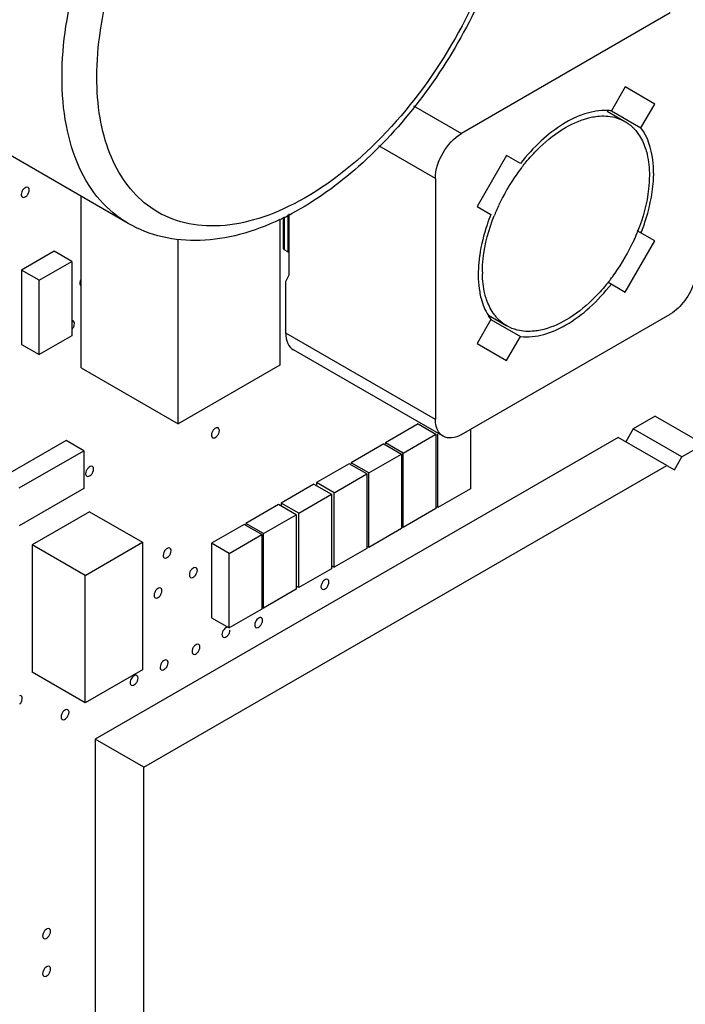
# Paper-space layout '10001861462_2_2' of a CAD drawing. Units: inches. Extents: x 0 to 34, y 0 to 22.
# Drawn here: x 15.9 to 16.7, y 12 to 13.2 of the extents above; entities that cross this region are included whole.
import ezdxf

# ---------------------------------------------------------------- set-up
doc = ezdxf.new("R2010")
doc.units = ezdxf.units.IN
doc.header["$LTSCALE"] = 1.87
doc.header["$MEASUREMENT"] = 0
doc.layers.get('0').update_dxf_attribs({"linetype": 'CONTINUOUS'})

psp = doc.layouts.new('10001861462_2_2')

# ---------------------------------------------------------------- linework, layer by layer
at = {"color": 7, "linetype": 'CONTINUOUS'}
for p, q in [((15.9906, 12.9812), (15.0104, 13.547)), ((16.6412, 13.234), (16.3907, 13.0893)), ((16.5871, 13.1451), (16.5705, 13.1163)), ((16.6226, 13.1246), (16.5871, 13.1451)), ((16.5654, 13.1159), (16.5868, 13.1036)), ((16.5705, 13.1163), (16.606, 13.0959)), ((16.606, 13.0959), (16.6226, 13.1246)), ((16.4447, 13.0629), (16.4093, 13.0015)), ((16.4613, 13.0533), (16.4447, 13.0629)), ((16.3593, 13.0351), (16.3593, 12.7458)), ((15.934, 12.8079), (15.934, 13.0138)), ((16.4093, 13.0015), (16.4259, 12.9919)), ((16.1726, 12.9858), (16.1726, 12.811)), ((16.177, 12.9507), (16.177, 12.9885)), ((16.1839, 12.9194), (16.1839, 12.9927)), ((16.6226, 12.9602), (16.6015, 12.9724)), ((16.0506, 12.7406), (16.0506, 12.961)), ((16.5871, 12.8988), (16.6226, 12.9602)), ((15.9016, 12.9479), (15.8624, 12.9252)), ((15.9228, 12.9356), (15.9016, 12.9479)), ((16.1821, 12.9471), (16.1779, 12.9495)), ((15.8836, 12.913), (15.9228, 12.9356)), ((15.9228, 12.9356), (15.9228, 12.8462)), ((15.8624, 12.9252), (15.8624, 12.8358)), ((15.8836, 12.913), (15.8624, 12.9252)), ((16.1798, 12.9115), (16.1839, 12.9194)), ((15.8836, 12.8236), (15.8836, 12.913)), ((15.9329, 12.9075), (15.9338, 12.9064)), ((15.9338, 12.9064), (15.934, 12.9064)), ((16.1798, 12.8494), (16.1798, 12.9115)), ((16.5661, 12.911), (16.5871, 12.8988)), ((16.3907, 12.7277), (16.6412, 12.8723)), ((16.4231, 12.8708), (16.4451, 12.8581)), ((16.4259, 12.8658), (16.4093, 12.837)), ((16.4259, 12.8658), (16.4613, 12.8453)), ((15.9228, 12.8462), (15.8836, 12.8236)), ((16.4447, 12.8166), (16.4613, 12.8453)), ((15.8624, 12.8358), (15.8836, 12.8236)), ((16.4093, 12.837), (16.4447, 12.8166)), ((16.3685, 12.7255), (16.1889, 12.8292)), ((15.934, 12.8079), (16.0506, 12.7406)), ((16.1726, 12.811), (16.0506, 12.7406)), ((16.6229, 12.7497), (16.5966, 12.7345)), ((16.6229, 12.7497), (16.6814, 12.716)), ((16.3386, 12.7403), (16.2994, 12.7176)), ((16.3386, 12.7403), (16.3598, 12.728)), ((16.3206, 12.7054), (16.3598, 12.728)), ((16.3598, 12.728), (16.3598, 12.6386)), ((16.362, 12.6398), (16.362, 12.728)), ((16.4012, 12.7338), (16.4012, 12.6625)), ((16.5966, 12.7345), (16.5877, 12.719)), ((16.6551, 12.7008), (16.5966, 12.7345)), ((15.9159, 12.7204), (15.8385, 12.6757)), ((15.9372, 12.7081), (15.9159, 12.7204)), ((16.5787, 12.7242), (15.9508, 12.3617)), ((16.2973, 12.7164), (16.258, 12.6937)), ((16.2973, 12.7164), (16.3185, 12.7041)), ((16.2994, 12.7176), (16.2994, 12.7164)), ((16.3206, 12.7054), (16.2994, 12.7176)), ((16.6371, 12.6904), (16.5787, 12.7242)), ((16.6551, 12.7008), (16.6814, 12.716)), ((15.8597, 12.6634), (15.9372, 12.7081)), ((15.9372, 12.7081), (15.9372, 12.6628)), ((16.2792, 12.6815), (16.3185, 12.7041)), ((16.3185, 12.7041), (16.3185, 12.6147)), ((16.3206, 12.616), (16.3206, 12.7054)), ((16.0093, 12.3279), (16.6371, 12.6904)), ((16.2559, 12.6925), (16.2166, 12.6698)), ((16.2771, 12.6803), (16.2559, 12.6925)), ((16.258, 12.6937), (16.258, 12.6925)), ((16.2792, 12.6815), (16.258, 12.6937)), ((16.6371, 12.6904), (16.6461, 12.6852)), ((16.6461, 12.6852), (16.6551, 12.7008)), ((16.2379, 12.6576), (16.2771, 12.6803)), ((16.2771, 12.6803), (16.2771, 12.5908)), ((16.2792, 12.5921), (16.2792, 12.6815)), ((16.2135, 12.668), (16.1742, 12.6453)), ((16.2135, 12.668), (16.2347, 12.6558)), ((16.2166, 12.6698), (16.2166, 12.6662)), ((16.2379, 12.6576), (16.2166, 12.6698)), ((15.9372, 12.6628), (15.8597, 12.6181)), ((16.1954, 12.6331), (16.2347, 12.6558)), ((16.2347, 12.6558), (16.2347, 12.5664)), ((16.2379, 12.5682), (16.2379, 12.6576)), ((16.4012, 12.6625), (16.362, 12.6398)), ((16.171, 12.6435), (16.1318, 12.6209)), ((16.1923, 12.6313), (16.171, 12.6435)), ((16.1742, 12.6453), (16.1742, 12.6417)), ((16.1954, 12.6331), (16.1742, 12.6453)), ((15.9441, 12.6349), (15.8751, 12.5951)), ((15.9441, 12.6349), (16.0077, 12.5982)), ((16.153, 12.6086), (16.1923, 12.6313)), ((16.1923, 12.6313), (16.1923, 12.5419)), ((16.1954, 12.5437), (16.1954, 12.6331)), ((16.3598, 12.6386), (16.3206, 12.616)), ((16.362, 12.6398), (16.3609, 12.6404)), ((16.1297, 12.6196), (16.0904, 12.597)), ((16.1509, 12.6074), (16.1297, 12.6196)), ((16.1318, 12.6209), (16.1318, 12.6196)), ((16.153, 12.6086), (16.1318, 12.6209)), ((16.1116, 12.5847), (16.1509, 12.6074)), ((16.1509, 12.6074), (16.1509, 12.518)), ((16.153, 12.5192), (16.153, 12.6086)), ((16.3185, 12.6147), (16.2792, 12.5921)), ((16.3206, 12.616), (16.3195, 12.6166)), ((15.8751, 12.5951), (15.8751, 12.442)), ((15.9387, 12.5584), (15.8751, 12.5951)), ((15.9387, 12.5584), (16.0077, 12.5982)), ((16.0077, 12.5982), (16.0077, 12.4451)), ((16.0904, 12.597), (16.0904, 12.5076)), ((16.1116, 12.5847), (16.0904, 12.597)), ((16.1116, 12.4953), (16.1116, 12.5847)), ((16.2771, 12.5908), (16.2379, 12.5682)), ((16.2792, 12.5921), (16.2782, 12.5927)), ((16.2347, 12.5664), (16.1954, 12.5437)), ((16.2347, 12.57), (16.2379, 12.5682)), ((15.9387, 12.4053), (15.9387, 12.5584)), ((16.1923, 12.5419), (16.153, 12.5192)), ((16.1954, 12.5437), (16.1923, 12.5455)), ((16.1509, 12.518), (16.1116, 12.4953)), ((16.1519, 12.5198), (16.153, 12.5192)), ((16.0904, 12.5076), (16.1116, 12.4953)), ((15.9387, 12.4053), (15.8751, 12.442)), ((16.0077, 12.4451), (15.9387, 12.4053)), ((15.863, 12.4083), (15.8634, 12.4106)), ((15.9508, 12.3617), (15.9508, 11.5856)), ((16.0093, 12.3279), (15.9508, 12.3617)), ((16.0093, 11.5518), (16.0093, 12.3279))]:
    psp.add_line(p, q, dxfattribs=at)
at = {"color": 9, "linetype": 'CONTINUOUS'}
for p, q in [((16.3331, 13.1225), (16.3907, 13.0893)), ((16.3593, 13.0351), (16.2915, 13.0743)), ((16.1779, 12.989), (16.1779, 12.9495)), ((16.1821, 12.9916), (16.1821, 12.9471)), ((16.3593, 12.7458), (16.1798, 12.8494))]:
    psp.add_line(p, q, dxfattribs=at)
at = {"color": 7, "linetype": 'CONTINUOUS'}
for centre, radius, start, end in [((16.5632, 13.0568), 0.06, 83.0221, 87.6788), ((16.6496, 12.9045), 0.2357, 142.5465, 144.7929), ((16.6469, 12.9065), 0.2323, 141.6605, 142.5439), ((16.6565, 12.8997), 0.2442, 144.8028, 155.1018), ((16.4784, 13.0416), 0.1429, 358.6834, 359.9954), ((16.6492, 12.9031), 0.2361, 155.106, 157.4525), ((16.0302, 13.2863), 0.3326, 295.3562, 298.1058), ((16.6457, 12.9046), 0.2323, 157.4557, 158.3363), ((16.3827, 13.0586), 0.2361, 335.106, 337.4525), ((16.3862, 13.0571), 0.2323, 337.4557, 338.3363), ((16.3753, 13.062), 0.2442, 324.8028, 335.1018), ((16.5532, 12.92), 0.1426, 178.7147, 179.9954), ((16.5455, 12.923), 0.1298, 179.9979, 181.014), ((16.3823, 13.0572), 0.2357, 322.5465, 324.7929), ((16.385, 13.0551), 0.2323, 321.6605, 322.5439), ((16.4743, 12.9022), 0.0606, 211.7222, 216.9693), ((15.8526, 12.4114), 0.0109, 334.7747, 343.3344)]:
    psp.add_arc(centre, radius, start, end, dxfattribs=at)
for points, knots in [([(16.3744, 13.646), (16.3852, 13.6398), (16.4054, 13.6244), (16.4383, 13.5833), (16.4624, 13.5151), (16.4646, 13.422), (16.4438, 13.3217), (16.4023, 13.2211), (16.3434, 13.1278), (16.2718, 13.0491), (16.2158, 13.0084), (16.1869, 12.993)], [0, 0, 0, 0, 0.047863, 0.096657, 0.201011, 0.319158, 0.451233, 0.592636, 0.736153, 0.87403, 1, 1, 1, 1]), ([(16.5657, 13.1167), (16.5474, 13.1175), (16.5177, 13.1061), (16.4849, 13.0804), (16.4689, 13.0629), (16.4613, 13.0533)], [0, 0, 0, 0, 0.437683, 0.70682, 1, 1, 1, 1]), ([(16.4846, 13.0727), (16.494, 13.0817), (16.513, 13.0967), (16.5356, 13.1064), (16.5464, 13.1087)], [0, 0, 0, 0, 0.538629, 1, 1, 1, 1]), ([(16.5464, 13.1087), (16.5489, 13.1092), (16.5581, 13.1107), (16.5676, 13.1103), (16.5743, 13.1086)], [0, 0, 0, 0, 0.265962, 1, 1, 1, 1]), ([(16.5868, 13.1036), (16.5904, 13.1015), (16.595, 13.0979), (16.5989, 13.0937), (16.5998, 13.0926)], [0, 0, 0, 0, 0.745094, 1, 1, 1, 1]), ([(16.5998, 13.0926), (16.601, 13.0912), (16.6057, 13.0849), (16.6092, 13.0777), (16.6111, 13.072)], [0, 0, 0, 0, 0.238588, 1, 1, 1, 1]), ([(16.6212, 13.0416), (16.6212, 13.047), (16.6202, 13.0658), (16.6142, 13.085), (16.606, 13.0959)], [0, 0, 0, 0, 0.28112, 1, 1, 1, 1]), ([(16.3593, 13.0351), (16.3593, 13.0458), (16.3667, 13.067), (16.3814, 13.084), (16.3907, 13.0893)], [0, 0, 0, 0, 0.500001, 1, 1, 1, 1]), ([(16.4647, 13.0507), (16.4662, 13.0527), (16.4725, 13.0603), (16.4793, 13.0676), (16.4846, 13.0727)], [0, 0, 0, 0, 0.254739, 1, 1, 1, 1]), ([(16.6111, 13.072), (16.612, 13.0695), (16.6151, 13.0587), (16.6161, 13.0473), (16.6161, 13.0387)], [0, 0, 0, 0, 0.234165, 1, 1, 1, 1]), ([(16.6161, 13.0387), (16.6161, 13.0334), (16.6148, 13.0104), (16.6086, 12.9878), (16.602, 12.9714)], [0, 0, 0, 0, 0.231905, 1, 1, 1, 1]), ([(16.606, 12.9698), (16.6083, 12.9755), (16.6162, 12.9976), (16.6208, 13.0211), (16.6212, 13.0384)], [0, 0, 0, 0, 0.26508, 1, 1, 1, 1]), ([(15.8703, 13.0244), (15.8687, 13.0253), (15.8649, 13.0231), (15.8628, 13.0195), (15.8621, 13.017), (15.8621, 13.0158)], [0, 0, 0, 0, 0.421942, 0.722007, 1, 1, 1, 1]), ([(15.8635, 13.0127), (15.8651, 13.0117), (15.8688, 13.014), (15.8709, 13.0175), (15.8717, 13.0201), (15.8717, 13.0213)], [0, 0, 0, 0, 0.421942, 0.722007, 1, 1, 1, 1]), ([(15.8717, 13.0213), (15.8717, 13.0216), (15.8716, 13.0227), (15.871, 13.0239), (15.8703, 13.0244)], [0, 0, 0, 0, 0.292463, 1, 1, 1, 1]), ([(15.8621, 13.0158), (15.8621, 13.0154), (15.8622, 13.0143), (15.8628, 13.0131), (15.8635, 13.0127)], [0, 0, 0, 0, 0.292463, 1, 1, 1, 1]), ([(16.1727, 12.9858), (16.1571, 12.9784), (16.1259, 12.9666), (16.0777, 12.9588), (16.0316, 12.9628), (16.0033, 12.9738), (15.9906, 12.9812)], [0, 0, 0, 0, 0.272861, 0.526975, 0.766884, 1, 1, 1, 1]), ([(16.4259, 12.9919), (16.4242, 12.9878), (16.4183, 12.972), (16.4142, 12.9554), (16.4124, 12.943)], [0, 0, 0, 0, 0.259048, 1, 1, 1, 1]), ([(16.4157, 12.923), (16.4157, 12.9283), (16.4171, 12.9513), (16.4233, 12.9739), (16.4298, 12.9903)], [0, 0, 0, 0, 0.231905, 1, 1, 1, 1]), ([(16.4124, 12.943), (16.4121, 12.9413), (16.4112, 12.9348), (16.4108, 12.9281), (16.4107, 12.9232)], [0, 0, 0, 0, 0.256498, 1, 1, 1, 1]), ([(15.934, 12.9144), (15.9337, 12.914), (15.9329, 12.9125), (15.9325, 12.9108), (15.9325, 12.9095)], [0, 0, 0, 0, 0.266161, 1, 1, 1, 1]), ([(16.4106, 12.92), (16.4106, 12.9182), (16.4108, 12.9112), (16.4115, 12.9042), (16.4124, 12.8991)], [0, 0, 0, 0, 0.259064, 1, 1, 1, 1]), ([(16.4207, 12.8896), (16.4199, 12.892), (16.417, 12.9021), (16.4159, 12.9126), (16.4157, 12.9207)], [0, 0, 0, 0, 0.235037, 1, 1, 1, 1]), ([(16.4613, 12.8453), (16.48, 12.843), (16.5114, 12.8539), (16.5458, 12.88), (16.5626, 12.8983), (16.5705, 12.9084)], [0, 0, 0, 0, 0.432963, 0.703392, 1, 1, 1, 1]), ([(16.5672, 12.911), (16.5656, 12.909), (16.5593, 12.9013), (16.5526, 12.8941), (16.5472, 12.889)], [0, 0, 0, 0, 0.254739, 1, 1, 1, 1]), ([(16.6701, 12.9112), (16.6677, 12.9031), (16.66, 12.8882), (16.648, 12.8763), (16.6412, 12.8723)], [0, 0, 0, 0, 0.519197, 1, 1, 1, 1]), ([(16.4124, 12.8991), (16.4128, 12.8964), (16.415, 12.8864), (16.4188, 12.8767), (16.4228, 12.8704)], [0, 0, 0, 0, 0.266964, 1, 1, 1, 1]), ([(16.4321, 12.8691), (16.4309, 12.8705), (16.4261, 12.8768), (16.4227, 12.884), (16.4207, 12.8896)], [0, 0, 0, 0, 0.238588, 1, 1, 1, 1]), ([(16.5472, 12.889), (16.5379, 12.88), (16.5188, 12.865), (16.4963, 12.8552), (16.4854, 12.853)], [0, 0, 0, 0, 0.538629, 1, 1, 1, 1]), ([(16.4451, 12.8581), (16.4414, 12.8602), (16.4368, 12.8637), (16.433, 12.868), (16.4321, 12.8691)], [0, 0, 0, 0, 0.745094, 1, 1, 1, 1]), ([(15.926, 12.8609), (15.926, 12.8612), (15.9259, 12.8624), (15.9253, 12.8636), (15.9246, 12.864)], [0, 0, 0, 0, 0.292463, 1, 1, 1, 1]), ([(15.9251, 12.857), (15.9252, 12.8574), (15.9257, 12.8586), (15.926, 12.8599), (15.926, 12.8609)], [0, 0, 0, 0, 0.268203, 1, 1, 1, 1]), ([(16.1798, 12.8494), (16.1798, 12.8452), (16.1808, 12.8373), (16.186, 12.8309), (16.1889, 12.8292)], [0, 0, 0, 0, 0.550791, 1, 1, 1, 1]), ([(16.4854, 12.853), (16.483, 12.8525), (16.4738, 12.851), (16.4642, 12.8514), (16.4576, 12.8531)], [0, 0, 0, 0, 0.265962, 1, 1, 1, 1]), ([(16.3685, 12.7255), (16.3655, 12.7272), (16.3604, 12.7337), (16.3593, 12.7415), (16.3593, 12.7458)], [0, 0, 0, 0, 0.449209, 1, 1, 1, 1]), ([(16.0986, 12.7355), (16.097, 12.7364), (16.0932, 12.7342), (16.0911, 12.7306), (16.0904, 12.7281), (16.0904, 12.7269)], [0, 0, 0, 0, 0.421942, 0.722007, 1, 1, 1, 1]), ([(16.0904, 12.7269), (16.0904, 12.7266), (16.0905, 12.7254), (16.0911, 12.7242), (16.0918, 12.7238)], [0, 0, 0, 0, 0.292463, 1, 1, 1, 1]), ([(16.0918, 12.7238), (16.0934, 12.7229), (16.0971, 12.7251), (16.0992, 12.7287), (16.1, 12.7312), (16.1, 12.7324)], [0, 0, 0, 0, 0.421942, 0.722007, 1, 1, 1, 1]), ([(16.1, 12.7324), (16.1, 12.7327), (16.0999, 12.7339), (16.0993, 12.7351), (16.0986, 12.7355)], [0, 0, 0, 0, 0.292463, 1, 1, 1, 1]), ([(16.3907, 12.7277), (16.387, 12.7256), (16.3797, 12.7225), (16.3715, 12.7238), (16.3685, 12.7255)], [0, 0, 0, 0, 0.550789, 1, 1, 1, 1]), ([(15.9476, 12.6891), (15.946, 12.6901), (15.9422, 12.6878), (15.9401, 12.6843), (15.9394, 12.6817), (15.9394, 12.6805)], [0, 0, 0, 0, 0.421942, 0.722007, 1, 1, 1, 1]), ([(15.9394, 12.6805), (15.9394, 12.6802), (15.9395, 12.6791), (15.9401, 12.6779), (15.9408, 12.6775)], [0, 0, 0, 0, 0.292463, 1, 1, 1, 1]), ([(15.9408, 12.6775), (15.9424, 12.6765), (15.9461, 12.6787), (15.9482, 12.6823), (15.949, 12.6848), (15.949, 12.686)], [0, 0, 0, 0, 0.421942, 0.722007, 1, 1, 1, 1]), ([(15.949, 12.686), (15.949, 12.6864), (15.9489, 12.6875), (15.9483, 12.6887), (15.9476, 12.6891)], [0, 0, 0, 0, 0.292463, 1, 1, 1, 1]), ([(16.0406, 12.5911), (16.039, 12.592), (16.0353, 12.5898), (16.0332, 12.5862), (16.0325, 12.5837), (16.0325, 12.5825)], [0, 0, 0, 0, 0.421942, 0.722007, 1, 1, 1, 1]), ([(16.0338, 12.5794), (16.0354, 12.5785), (16.0392, 12.5807), (16.0413, 12.5843), (16.042, 12.5868), (16.042, 12.588)], [0, 0, 0, 0, 0.421942, 0.722007, 1, 1, 1, 1]), ([(16.042, 12.588), (16.042, 12.5883), (16.0419, 12.5895), (16.0413, 12.5907), (16.0406, 12.5911)], [0, 0, 0, 0, 0.292463, 1, 1, 1, 1]), ([(16.0325, 12.5825), (16.0325, 12.5822), (16.0325, 12.581), (16.0331, 12.5798), (16.0338, 12.5794)], [0, 0, 0, 0, 0.292463, 1, 1, 1, 1]), ([(16.0721, 12.5676), (16.0705, 12.5685), (16.0667, 12.5663), (16.0646, 12.5627), (16.0639, 12.5602), (16.0639, 12.559)], [0, 0, 0, 0, 0.421942, 0.722007, 1, 1, 1, 1]), ([(16.0653, 12.5559), (16.0669, 12.555), (16.0706, 12.5572), (16.0727, 12.5608), (16.0735, 12.5633), (16.0735, 12.5645)], [0, 0, 0, 0, 0.421942, 0.722007, 1, 1, 1, 1]), ([(16.0735, 12.5645), (16.0735, 12.5649), (16.0734, 12.566), (16.0728, 12.5672), (16.0721, 12.5676)], [0, 0, 0, 0, 0.292463, 1, 1, 1, 1]), ([(16.0639, 12.559), (16.0639, 12.5587), (16.064, 12.5575), (16.0646, 12.5563), (16.0653, 12.5559)], [0, 0, 0, 0, 0.292463, 1, 1, 1, 1]), ([(16.2301, 12.5535), (16.2285, 12.5544), (16.2248, 12.5522), (16.2227, 12.5487), (16.2219, 12.5461), (16.2219, 12.5449)], [0, 0, 0, 0, 0.421942, 0.722007, 1, 1, 1, 1]), ([(16.2233, 12.5418), (16.2249, 12.5409), (16.2287, 12.5431), (16.2308, 12.5467), (16.2315, 12.5492), (16.2315, 12.5504)], [0, 0, 0, 0, 0.421942, 0.722007, 1, 1, 1, 1]), ([(16.2315, 12.5504), (16.2315, 12.5508), (16.2314, 12.5519), (16.2308, 12.5531), (16.2301, 12.5535)], [0, 0, 0, 0, 0.292463, 1, 1, 1, 1]), ([(16.0296, 12.5431), (16.0281, 12.544), (16.0243, 12.5418), (16.0222, 12.5382), (16.0215, 12.5357), (16.0215, 12.5345)], [0, 0, 0, 0, 0.421942, 0.722007, 1, 1, 1, 1]), ([(16.0229, 12.5314), (16.0245, 12.5305), (16.0282, 12.5327), (16.0303, 12.5363), (16.031, 12.5388), (16.031, 12.54)], [0, 0, 0, 0, 0.421942, 0.722007, 1, 1, 1, 1]), ([(16.031, 12.54), (16.031, 12.5404), (16.0309, 12.5415), (16.0303, 12.5427), (16.0296, 12.5431)], [0, 0, 0, 0, 0.292463, 1, 1, 1, 1]), ([(16.2219, 12.5449), (16.2219, 12.5446), (16.222, 12.5434), (16.2226, 12.5422), (16.2233, 12.5418)], [0, 0, 0, 0, 0.292463, 1, 1, 1, 1]), ([(16.0215, 12.5345), (16.0215, 12.5342), (16.0216, 12.533), (16.0222, 12.5318), (16.0229, 12.5314)], [0, 0, 0, 0, 0.292463, 1, 1, 1, 1]), ([(16.1433, 12.5028), (16.1432, 12.5025), (16.1427, 12.5013), (16.1424, 12.5), (16.1424, 12.499)], [0, 0, 0, 0, 0.268203, 1, 1, 1, 1]), ([(16.1486, 12.5078), (16.1481, 12.5077), (16.1458, 12.5067), (16.1442, 12.5046), (16.1433, 12.5028)], [0, 0, 0, 0, 0.211323, 1, 1, 1, 1]), ([(16.1438, 12.4959), (16.1454, 12.495), (16.1491, 12.4972), (16.1512, 12.5008), (16.1519, 12.5033), (16.1519, 12.5045)], [0, 0, 0, 0, 0.421942, 0.722007, 1, 1, 1, 1]), ([(16.1519, 12.5045), (16.1519, 12.5048), (16.1519, 12.506), (16.1513, 12.5072), (16.1506, 12.5076)], [0, 0, 0, 0, 0.292463, 1, 1, 1, 1]), ([(16.1106, 12.4962), (16.1087, 12.4965), (16.1048, 12.4935), (16.1031, 12.4896), (16.1031, 12.4873)], [0, 0, 0, 0, 0.448278, 1, 1, 1, 1]), ([(16.1045, 12.4842), (16.1061, 12.4833), (16.1099, 12.4855), (16.112, 12.4891), (16.1127, 12.4916), (16.1127, 12.4928)], [0, 0, 0, 0, 0.421942, 0.722007, 1, 1, 1, 1]), ([(16.1424, 12.499), (16.1424, 12.4987), (16.1425, 12.4975), (16.1431, 12.4963), (16.1438, 12.4959)], [0, 0, 0, 0, 0.292463, 1, 1, 1, 1]), ([(16.1031, 12.4873), (16.1031, 12.4869), (16.1032, 12.4858), (16.1038, 12.4846), (16.1045, 12.4842)], [0, 0, 0, 0, 0.292463, 1, 1, 1, 1]), ([(16.0752, 12.4755), (16.0737, 12.4764), (16.0699, 12.4742), (16.0678, 12.4706), (16.0671, 12.4681), (16.0671, 12.4669)], [0, 0, 0, 0, 0.421942, 0.722007, 1, 1, 1, 1]), ([(16.0671, 12.4669), (16.0671, 12.4665), (16.0672, 12.4654), (16.0678, 12.4642), (16.0685, 12.4638)], [0, 0, 0, 0, 0.292463, 1, 1, 1, 1]), ([(16.0685, 12.4638), (16.0701, 12.4629), (16.0738, 12.4651), (16.0759, 12.4687), (16.0766, 12.4712), (16.0766, 12.4724)], [0, 0, 0, 0, 0.421942, 0.722007, 1, 1, 1, 1]), ([(16.0766, 12.4724), (16.0766, 12.4727), (16.0766, 12.4739), (16.076, 12.4751), (16.0752, 12.4755)], [0, 0, 0, 0, 0.292463, 1, 1, 1, 1]), ([(16.037, 12.4567), (16.0354, 12.4576), (16.0317, 12.4554), (16.0296, 12.4518), (16.0289, 12.4493), (16.0289, 12.4481)], [0, 0, 0, 0, 0.421942, 0.722007, 1, 1, 1, 1]), ([(16.0302, 12.445), (16.0318, 12.4441), (16.0356, 12.4463), (16.0377, 12.4499), (16.0384, 12.4524), (16.0384, 12.4536)], [0, 0, 0, 0, 0.421942, 0.722007, 1, 1, 1, 1]), ([(16.0384, 12.4536), (16.0384, 12.4539), (16.0383, 12.4551), (16.0377, 12.4563), (16.037, 12.4567)], [0, 0, 0, 0, 0.292463, 1, 1, 1, 1]), ([(16.0289, 12.4481), (16.0289, 12.4477), (16.0289, 12.4466), (16.0295, 12.4454), (16.0302, 12.445)], [0, 0, 0, 0, 0.292463, 1, 1, 1, 1]), ([(15.9937, 12.4334), (15.9936, 12.4331), (15.9931, 12.4318), (15.9928, 12.4305), (15.9928, 12.4295)], [0, 0, 0, 0, 0.268203, 1, 1, 1, 1]), ([(15.9928, 12.4295), (15.9928, 12.4292), (15.9929, 12.4281), (15.9935, 12.4269), (15.9942, 12.4264)], [0, 0, 0, 0, 0.292463, 1, 1, 1, 1]), ([(15.999, 12.4384), (15.9985, 12.4383), (15.9962, 12.4373), (15.9946, 12.4351), (15.9937, 12.4334)], [0, 0, 0, 0, 0.211323, 1, 1, 1, 1]), ([(15.9942, 12.4264), (15.9958, 12.4255), (15.9995, 12.4277), (16.0016, 12.4313), (16.0023, 12.4338), (16.0023, 12.435)], [0, 0, 0, 0, 0.421942, 0.722007, 1, 1, 1, 1]), ([(16.0023, 12.435), (16.0023, 12.4354), (16.0023, 12.4365), (16.0017, 12.4377), (16.001, 12.4381)], [0, 0, 0, 0, 0.292463, 1, 1, 1, 1]), ([(15.8634, 12.4106), (15.8634, 12.4109), (15.8633, 12.4121), (15.8627, 12.4133), (15.862, 12.4137)], [0, 0, 0, 0, 0.292463, 1, 1, 1, 1]), ([(15.9181, 12.3971), (15.9165, 12.398), (15.9127, 12.3958), (15.9106, 12.3923), (15.9099, 12.3897), (15.9099, 12.3885)], [0, 0, 0, 0, 0.421942, 0.722007, 1, 1, 1, 1]), ([(15.9113, 12.3854), (15.9129, 12.3845), (15.9166, 12.3867), (15.9187, 12.3903), (15.9195, 12.3928), (15.9195, 12.394)], [0, 0, 0, 0, 0.421942, 0.722007, 1, 1, 1, 1]), ([(15.9195, 12.394), (15.9195, 12.3944), (15.9194, 12.3955), (15.9188, 12.3967), (15.9181, 12.3971)], [0, 0, 0, 0, 0.292463, 1, 1, 1, 1]), ([(15.9099, 12.3885), (15.9099, 12.3882), (15.91, 12.387), (15.9106, 12.3858), (15.9113, 12.3854)], [0, 0, 0, 0, 0.292463, 1, 1, 1, 1]), ([(15.896, 12.134), (15.8944, 12.135), (15.8907, 12.1327), (15.8886, 12.1292), (15.8878, 12.1267), (15.8878, 12.1254)], [0, 0, 0, 0, 0.421942, 0.722007, 1, 1, 1, 1]), ([(15.8974, 12.131), (15.8974, 12.1313), (15.8973, 12.1324), (15.8967, 12.1336), (15.896, 12.134)], [0, 0, 0, 0, 0.292463, 1, 1, 1, 1]), ([(15.8878, 12.1254), (15.8878, 12.1251), (15.8879, 12.124), (15.8885, 12.1228), (15.8892, 12.1224)], [0, 0, 0, 0, 0.292463, 1, 1, 1, 1]), ([(15.8892, 12.1224), (15.8908, 12.1214), (15.8946, 12.1237), (15.8967, 12.1272), (15.8974, 12.1297), (15.8974, 12.131)], [0, 0, 0, 0, 0.421942, 0.722007, 1, 1, 1, 1]), ([(15.896, 12.0887), (15.8944, 12.0896), (15.8907, 12.0874), (15.8886, 12.0839), (15.8878, 12.0813), (15.8878, 12.0801)], [0, 0, 0, 0, 0.421942, 0.722007, 1, 1, 1, 1]), ([(15.8974, 12.0856), (15.8974, 12.086), (15.8973, 12.0871), (15.8967, 12.0883), (15.896, 12.0887)], [0, 0, 0, 0, 0.292463, 1, 1, 1, 1]), ([(15.8878, 12.0801), (15.8878, 12.0798), (15.8879, 12.0787), (15.8885, 12.0775), (15.8892, 12.077)], [0, 0, 0, 0, 0.292463, 1, 1, 1, 1]), ([(15.8892, 12.077), (15.8908, 12.0761), (15.8946, 12.0783), (15.8967, 12.0819), (15.8974, 12.0844), (15.8974, 12.0856)], [0, 0, 0, 0, 0.421942, 0.722007, 1, 1, 1, 1])]:
    psp.add_open_spline(points, degree=3, knots=knots, dxfattribs=at)
at = {"color": 9, "linetype": 'CONTINUOUS'}
for points, knots in [([(16.2034, 13.5909), (16.2193, 13.6), (16.251, 13.6151), (16.2997, 13.6264), (16.3453, 13.6244), (16.3856, 13.6083), (16.4178, 13.5789), (16.4403, 13.5383), (16.4528, 13.4887), (16.4553, 13.4321), (16.4477, 13.3705), (16.4245, 13.2834), (16.374, 13.1783), (16.2903, 13.0725), (16.2194, 13.019), (16.1827, 13.0013)], [0, 0, 0, 0, 0.060341, 0.114193, 0.162526, 0.207804, 0.253449, 0.302768, 0.357904, 0.419621, 0.487564, 0.560589, 0.714648, 0.866153, 1, 1, 1, 1]), ([(15.9111, 13.1569), (15.9111, 13.1979), (15.9253, 13.2844), (15.976, 13.4078), (16.0514, 13.5199), (16.1163, 13.582), (16.1512, 13.6068)], [0, 0, 0, 0, 0.234083, 0.493192, 0.755959, 1, 1, 1, 1]), ([(15.9528, 13.1569), (15.953, 13.1947), (15.9658, 13.2744), (16.0126, 13.388), (16.0819, 13.4914), (16.1417, 13.5488), (16.1738, 13.5717)], [0, 0, 0, 0, 0.234003, 0.493046, 0.755825, 1, 1, 1, 1]), ([(15.9906, 12.9812), (15.9779, 12.9885), (15.9542, 13.0084), (15.929, 13.0496), (15.914, 13.1004), (15.9111, 13.1374), (15.9111, 13.1569)], [0, 0, 0, 0, 0.217782, 0.450925, 0.710255, 1, 1, 1, 1]), ([(16.0135, 13.0031), (16.0037, 13.0107), (15.9856, 13.0297), (15.9664, 13.066), (15.9551, 13.1094), (15.9529, 13.1406), (15.9528, 13.1569)], [0, 0, 0, 0, 0.218135, 0.453262, 0.713133, 1, 1, 1, 1]), ([(16.1827, 13.0013), (16.1674, 12.9939), (16.1371, 12.9824), (16.091, 12.976), (16.0486, 12.9823), (16.024, 12.9951), (16.0135, 13.0031)], [0, 0, 0, 0, 0.28666, 0.543179, 0.7766, 1, 1, 1, 1])]:
    psp.add_open_spline(points, degree=3, knots=knots, dxfattribs=at)
at = {"color": 7, "linetype": 'CONTINUOUS'}
for points in [[(16.5743, 13.1086), (16.5786, 13.1075), (16.5829, 13.1058), (16.5868, 13.1036)], [(16.177, 12.9507), (16.177, 12.9502), (16.1775, 12.9497), (16.1779, 12.9495)], [(16.1821, 12.9471), (16.1827, 12.9467), (16.1836, 12.9467), (16.1842, 12.9471)], [(15.9325, 12.9095), (15.9325, 12.9088), (15.9326, 12.9081), (15.9329, 12.9075)], [(15.9246, 12.864), (15.9241, 12.8643), (15.9234, 12.8644), (15.9229, 12.8643)], [(15.9229, 12.8539), (15.9238, 12.8548), (15.9245, 12.8559), (15.9251, 12.857)], [(16.4576, 12.8531), (16.4532, 12.8541), (16.449, 12.8558), (16.4451, 12.8581)], [(16.1506, 12.5076), (16.15, 12.5079), (16.1493, 12.508), (16.1486, 12.5078)], [(16.001, 12.4381), (16.0004, 12.4384), (15.9997, 12.4385), (15.999, 12.4384)], [(15.862, 12.4137), (15.8614, 12.414), (15.8607, 12.4141), (15.86, 12.4139)], [(15.8603, 12.4037), (15.8612, 12.4046), (15.8619, 12.4056), (15.8624, 12.4068)]]:
    psp.add_open_spline(points, degree=3, dxfattribs=at)

doc.saveas('drawing.dxf')
